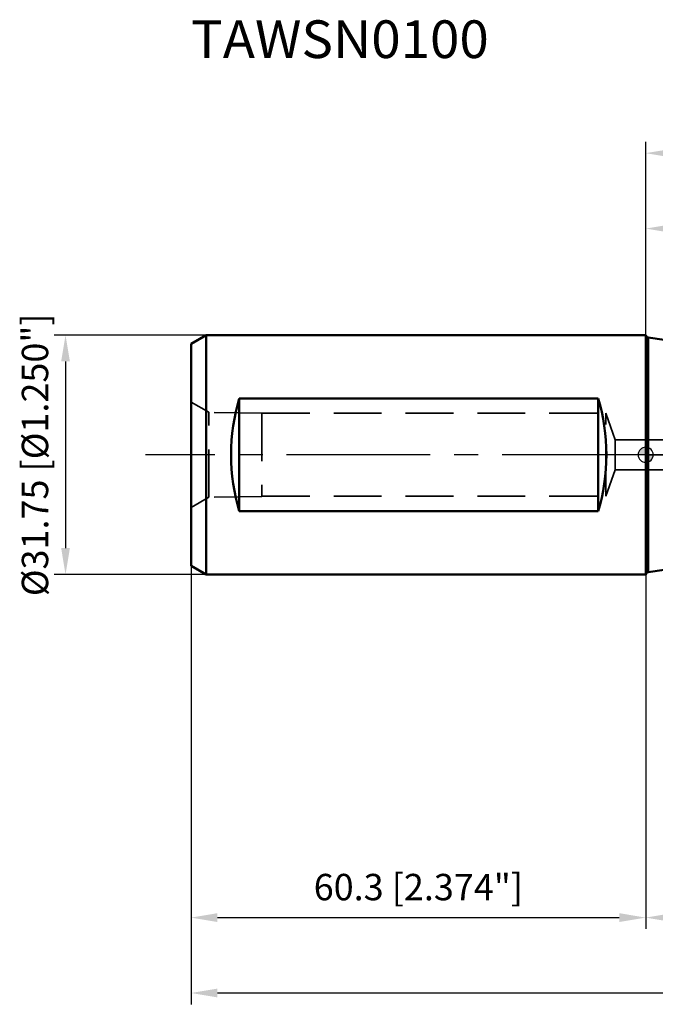
# Model space of a CAD drawing. Units: millimetres. Extents: x -83 to 166, y -73 to 58.
# Drawn here: x -83 to 1, y -73 to 58 of the extents above; entities that cross this region are included whole.
import ezdxf

# ---------------------------------------------------------------- set-up
doc = ezdxf.new("R2010")
doc.units = ezdxf.units.MM
doc.linetypes.add('CENTER2', pattern=[28.575, 19.05, -3.175, 3.175, -3.175])
doc.linetypes.add('DASHED2', pattern=[9.525, 6.35, -3.175])
for name, color, linetype, lineweight in [('1', 4, 'Continuous', 50), ('2', 7, 'Continuous', 25), ('3', 1, 'DASHED2', 35), ('4', 2, 'CENTER2', 25), ('nocut', 7, 'Continuous', 25), ('sk1', 4, 'Continuous', 50), ('sk2', 7, 'Continuous', 25), ('sk3', 1, 'DASHED2', 35), ('sk4', 2, 'CENTER2', 25), ('sk6', 5, 'Continuous', 35)]:
    doc.layers.add(name, color=color, linetype=linetype, lineweight=lineweight)
doc.styles.add('simplex', font='txt.shx', dxfattribs={"height": 3.5})
doc.dimstyles.new('コピー - ISO-25', dxfattribs={"dimscale": 0, "dimtxt": 3.5, "dimasz": 3.5, "dimexe": 1.5, "dimexo": 0, "dimgap": 2.3, "dimtad": 1, "dimdec": 8, "dimdsep": 46, "dimtxsty": 'simplex', "dimcen": 0.09, "dimclrd": 256, "dimclre": 256, "dimclrt": 256, "dimadec": 0, "dimazin": 0, "dimtfac": 1, "dimtofl": 0, "dimtmove": 0, "dimatfit": 3, "dimfxl": 1, "dimtolj": 1, "dimlwd": -1, "dimlwe": -1, "dimarcsym": 0})

# ---------------------------------------------------------------- blocks, each defined once
blk = doc.blocks.new('*D89')
at = {"layer": '2'}
for p, q in [((0, 15.88), (0, 31.5)), ((99.03, 12.7), (99.03, 31.5)), ((3.5, 30), (95.53, 30))]:
    blk.add_line(p, q, dxfattribs=at)
for points in [[(3.5, 30.58), (3.5, 29.42), (0, 30)], [(95.53, 29.42), (95.53, 30.58), (99.03, 30)]]:
    blk.add_solid(points, dxfattribs=at)
at = {"layer": 'Defpoints', "color": 0}
for p in [(99.03, 30), (0, 15.88), (99.03, 12.7)]:
    blk.add_point(p, dxfattribs=at)
at = {"layer": '2', "insert": (49.52, 34.05), "char_height": 3.5, "attachment_point": 5, "line_spacing_factor": 1.071429, "style": 'simplex'}
blk.add_mtext('\\A1;99 [3.899"]', dxfattribs=at)
blk = doc.blocks.new('*D90')
at = {"layer": '2'}
for p, q in [((0, 15.88), (0, 41.5)), ((110.64, 12.7), (110.64, 41.5)), ((3.5, 40), (107.14, 40))]:
    blk.add_line(p, q, dxfattribs=at)
for points in [[(3.5, 40.58), (3.5, 39.42), (0, 40)], [(107.14, 39.42), (107.14, 40.58), (110.64, 40)]]:
    blk.add_solid(points, dxfattribs=at)
at = {"layer": 'Defpoints', "color": 0}
for p in [(110.64, 40), (0, 15.88), (110.64, 12.7)]:
    blk.add_point(p, dxfattribs=at)
at = {"layer": '2', "insert": (55.32, 44.05), "char_height": 3.5, "attachment_point": 5, "line_spacing_factor": 1.071429, "style": 'simplex'}
blk.add_mtext('\\A1;110.6 [4.356"]', dxfattribs=at)
blk = doc.blocks.new('*D92')
at = {"layer": '2'}
for p, q in [((115.26, 0), (115.26, -62.88)), ((0, -15.88), (0, -62.88)), ((3.5, -61.38), (111.76, -61.38))]:
    blk.add_line(p, q, dxfattribs=at)
for points in [[(3.5, -60.79), (3.5, -61.96), (0, -61.38)], [(111.76, -61.96), (111.76, -60.79), (115.26, -61.38)]]:
    blk.add_solid(points, dxfattribs=at)
at = {"layer": 'Defpoints', "color": 0}
for p in [(115.26, 0), (0, -15.88), (115.26, -61.38)]:
    blk.add_point(p, dxfattribs=at)
at = {"layer": '2', "insert": (57.63, -57.33), "char_height": 3.5, "attachment_point": 5, "line_spacing_factor": 1.071429, "style": 'simplex'}
blk.add_mtext('\\A1;115.3 [4.538"]', dxfattribs=at)
blk = doc.blocks.new('*D93')
at = {"layer": 'Defpoints', "color": 0}
for p in [(-60.3, -14.72), (0, -15.88), (0, -61.38)]:
    blk.add_point(p, dxfattribs=at)
at = {"layer": 'sk2'}
for p, q in [((-60.3, -14.72), (-60.3, -62.88)), ((0, -15.88), (0, -62.88)), ((-56.8, -61.38), (-3.5, -61.38))]:
    blk.add_line(p, q, dxfattribs=at)
for points in [[(-56.8, -60.79), (-56.8, -61.96), (-60.3, -61.38)], [(-3.5, -61.96), (-3.5, -60.79), (0, -61.38)]]:
    blk.add_solid(points, dxfattribs=at)
at = {"layer": 'sk2', "insert": (-30.15, -57.33), "char_height": 3.5, "attachment_point": 5, "line_spacing_factor": 1.071429, "style": 'simplex'}
blk.add_mtext('\\A1;60.3 [2.374"]', dxfattribs=at)
blk = doc.blocks.new('*D94')
at = {"layer": 'Defpoints', "color": 0}
for p in [(115.26, 0), (-60.3, -14.72), (-60.3, -71.38)]:
    blk.add_point(p, dxfattribs=at)
at = {"layer": 'sk2'}
for p, q in [((115.26, 0), (115.26, -72.88)), ((-60.3, -14.72), (-60.3, -72.88)), ((111.76, -71.38), (-56.8, -71.38))]:
    blk.add_line(p, q, dxfattribs=at)
for points in [[(-56.8, -70.79), (-56.8, -71.96), (-60.3, -71.38)], [(111.76, -71.96), (111.76, -70.79), (115.26, -71.38)]]:
    blk.add_solid(points, dxfattribs=at)
at = {"layer": 'sk2', "insert": (27.48, -67.33), "char_height": 3.5, "attachment_point": 5, "style": 'simplex'}
blk.add_mtext('\\A1;175.6 [6.912"]', dxfattribs=at)
blk = doc.blocks.new('zero block')
h = blk.add_hatch(color=7)
h.paths.add_polyline_path([(0, 1, 0.414214), (-1, 0), (0, 0)])
h.paths.add_polyline_path([(1, 0), (0, 0), (0, -1, 0.414214)])
at = {"color": 7, "ltscale": 0.2}
for p, q in [((-1, 0), (1, 0)), ((0, -1), (0, 1))]:
    blk.add_line(p, q, dxfattribs=at)
for start, end in [(90, 180), (180, 270), (0, 90), (270, 0)]:
    blk.add_arc((0, 0), 1, start, end, dxfattribs=at)
blk = doc.blocks.new('*D99')
at = {"layer": 'Defpoints', "color": 0}
for p in [(-58.3, 15.88), (-76.95, -15.87), (-58.3, -15.87)]:
    blk.add_point(p, dxfattribs=at)
at = {"layer": 'sk2'}
for p, q in [((-58.3, 15.88), (-78.45, 15.88)), ((-76.95, 12.38), (-76.95, -12.37)), ((-58.3, -15.87), (-78.45, -15.87))]:
    blk.add_line(p, q, dxfattribs=at)
for points in [[(-76.37, 12.38), (-77.53, 12.38), (-76.95, 15.88)], [(-77.53, -12.37), (-76.37, -12.37), (-76.95, -15.87)]]:
    blk.add_solid(points, dxfattribs=at)
at = {"layer": 'sk2', "insert": (-82.75, 0), "char_height": 3.5, "attachment_point": 2, "rotation": 90, "style": 'simplex'}
blk.add_mtext('\\A1;%%C31.75 [%%c1.250"]', dxfattribs=at)

msp = doc.modelspace()

# ---------------------------------------------------------------- linework, layer by layer
at = {"layer": '1'}
for p, q in [((0, 15.875), (0, -15.875)), ((0.32908, 15.575819), (0.32908, -15.575819)), ((2.452364, 15.258492), (0.32908, 15.575819)), ((2.452364, -15.258492), (0.32908, -15.575819))]:
    msp.add_line(p, q, dxfattribs=at)
for centre, start, end in [((0.388204, 15.971425), 193.949258, 261.5), ((0.388204, -15.971425), 98.5, 166.050742)]:
    msp.add_arc(centre, 0.4, start, end, dxfattribs=at)
at = {"layer": '3'}
for p, q in [((0, 2), (82.7, 2)), ((0, -2), (82.7, -2))]:
    msp.add_line(p, q, dxfattribs=at)
at = {"layer": '4'}
msp.add_line((0, 0), (119.115594, 0), dxfattribs=at)
msp.add_line((0, 0), (119.115594, 0), dxfattribs=at)
at = {"layer": 'nocut'}
for p, q in [((0, 15.875), (0, 0)), ((22, 12.337078), (0.32908, 15.575819)), ((99.03, 0), (0, 0))]:
    msp.add_line(p, q, dxfattribs=at)
msp.add_arc((0.388204, 15.971425), 0.4, 193.949258, 261.5, dxfattribs=at)
at = {"layer": 'sk1'}
for p, q in [((-58.3, 15.875), (-60.3, 14.720299)), ((0, 15.875), (-58.3, 15.875)), ((-58.3, 15.875), (-58.3, -15.875)), ((-60.3, 14.720299), (-60.3, -14.720299)), ((-53.9, 7.484359), (-53.9, -7.484359)), ((-6.3, 7.484359), (-53.9, 7.484359)), ((-6.3, 7.484359), (-6.3, -7.484359)), ((-6.3, -7.484359), (-53.9, -7.484359)), ((-58.3, -15.875), (-60.3, -14.720299)), ((0, -15.875), (-58.3, -15.875))]:
    msp.add_line(p, q, dxfattribs=at)
for centre, start_param, end_param in [((-45.817096, 0), 4.2214483086, 5.2033296523), ((-14.382904, 0), 1.0798556549, 2.0617369986)]:
    msp.add_ellipse(centre, major_axis=(0, -15.875), ratio=0.57735, start_param=start_param, end_param=end_param, dxfattribs=at)
at = {"layer": 'sk3'}
for p, q in [((-60.3, 7), (-57.931644, 5.632629)), ((-50.9, 5.522787), (-57.931644, 5.632629)), ((-57.931644, -5.632629), (-57.931644, 5.632629)), ((-50.9, 5.522786), (-50.9, -5.522786)), ((-50.9, 5.5), (-5.3, 5.5)), ((-5.3, -5.5), (-5.3, 5.5)), ((-5.3, 5.5), (-4.026104, 2)), ((-4.026104, 2), (0, 2)), ((-4.026104, -2), (-4.026104, 2)), ((-5.3, -5.5), (-4.026104, -2)), ((-4.026104, -2), (0, -2)), ((-60.3, -7), (-57.931644, -5.632629)), ((-50.9, -5.522787), (-57.931644, -5.632629)), ((-50.9, -5.5), (-5.3, -5.5))]:
    msp.add_line(p, q, dxfattribs=at)
at = {"layer": 'sk4'}
msp.add_line((0, 0), (-66.35593, 0), dxfattribs=at)

# ---------------------------------------------------------------- block references
at = {"rotation": 180}
msp.add_blockref('zero block', (0, 0), dxfattribs=at)

# ---------------------------------------------------------------- texts
at = {"layer": 'sk6', "insert": (-60.3, 57.61414499), "char_height": 5, "attachment_point": 1, "style": 'simplex'}
msp.add_mtext('\\W1.029411;\\A1;TAWSN0100', dxfattribs=at)

# ---------------------------------------------------------------- dimensions: what is measured, and where the dimension line sits
at = {"layer": '2'}
for base, p1, p2, picture, middle in [((110.6378, 40), (0, 15.875), (110.6378, 12.7), '*D90', (55.3189, 44.05)), ((99.03, 30), (0.00000022, 15.87500032), (99.03, 12.7), '*D89', (49.51500011, 34.05)), ((115.26022198, -61.37648039), (0, -15.875), (115.26022198, 0), '*D92', (57.63011099, -57.32648039))]:
    dim = msp.add_linear_dim(base=base, p1=p1, p2=p2, dimstyle='コピー - ISO-25', override={"dimscale": 1, "dimdec": 1}, dxfattribs=at)
    dim.commit()
    dim.dimension.update_dxf_attribs({"geometry": picture, "text_midpoint": middle})
at = {"layer": 'sk2'}
dim = msp.add_linear_dim(base=(-76.9484622014, -15.875), p1=(-58.3, 15.875), p2=(-58.3, -15.875), angle=270, text='%%C<>', dimstyle='コピー - ISO-25', override={"dimscale": 1, "dimtxt": 3.5, "dimtxsty": 'simplex'}, dxfattribs=at)
dim.commit()
dim.dimension.update_dxf_attribs({"geometry": '*D99', "text_midpoint": (-76.9484622014, 0), "dimtype": 160})
for base, p1, p2, override, picture, middle in [((-60.3, -71.37648039), (115.26022198, 0), (-60.3, -14.720299), {"dimscale": 1, "dimdec": 1}, '*D94', (27.48011099, -67.32648039)), ((0, -61.376480392), (-60.3, -14.720299), (0, -15.875), {"dimscale": 1, "dimtxt": 3.5, "dimtxsty": 'simplex'}, '*D93', (-30.15, -57.326480392))]:
    dim = msp.add_linear_dim(base=base, p1=p1, p2=p2, dimstyle='コピー - ISO-25', override=override, dxfattribs=at)
    dim.commit()
    dim.dimension.update_dxf_attribs({"geometry": picture, "text_midpoint": middle})

doc.saveas('drawing.dxf')
